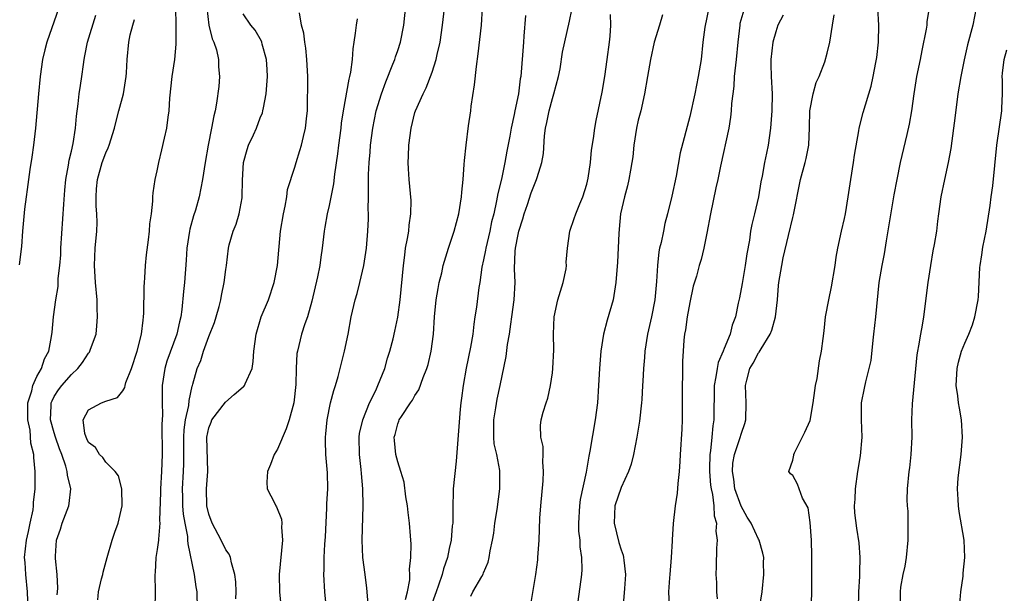
# Model space of a CAD drawing. Units: inches. Extents: x 2613000 to 2616000, y 1521000 to 1524000.
# Drawn here: x 2613517 to 2613632, y 1523615 to 1523682 of the extents above; entities that cross this region are included whole.
import ezdxf

# ---------------------------------------------------------------- set-up
doc = ezdxf.new("R2010")
doc.units = ezdxf.units.IN
doc.header["$MEASUREMENT"] = 0
doc.layers.add('LD26131521_2ft', color=102, linetype='Continuous')

msp = doc.modelspace()

# ---------------------------------------------------------------- linework, layer by layer
at = {"layer": 'LD26131521_2ft'}
for points, elevation in [([(2613552.72, 1523613), (2613552.53, 1523615), (2613552.41, 1523617), (2613552.43, 1523617.57), (2613552.45, 1523619), (2613552.52, 1523620.52), (2613552.59, 1523621.41), (2613552.75, 1523624.75), (2613552.76, 1523625.24), (2613552.85, 1523627), (2613552.83, 1523628.83), (2613552.64, 1523631), (2613552.57, 1523632.57), (2613552.58, 1523633), (2613552.63, 1523633.37), (2613552.77, 1523635), (2613553.18, 1523637), (2613553.55, 1523638.45), (2613553.74, 1523639), (2613554.05, 1523640.05), (2613554.81, 1523643), (2613555.21, 1523645), (2613555.58, 1523647), (2613556.05, 1523649), (2613556.26, 1523649.74), (2613556.59, 1523651), (2613557.05, 1523653), (2613557.35, 1523655), (2613557.52, 1523657), (2613557.59, 1523658.41), (2613557.6, 1523659), (2613557.57, 1523659.57), (2613557.61, 1523661), (2613557.58, 1523661.58), (2613557.61, 1523663.61), (2613557.68, 1523665), (2613557.79, 1523666.21), (2613557.84, 1523667), (2613558.09, 1523669), (2613558.49, 1523671), (2613559.09, 1523673), (2613559.6, 1523674.4), (2613560.44, 1523676.44), (2613560.65, 1523677), (2613560.72, 1523677.28), (2613561, 1523678.02), (2613561.33, 1523679), (2613561.71, 1523681), (2613562.03, 1523684.03)], 7904), ([(2613557.54, 1523613.54), (2613557.43, 1523615), (2613557.4, 1523615.4), (2613557.2, 1523617), (2613556.93, 1523619), (2613556.84, 1523621), (2613556.98, 1523625.02), (2613556.95, 1523627), (2613556.77, 1523628.77), (2613556.75, 1523629.25), (2613556.53, 1523631), (2613556.51, 1523633), (2613556.56, 1523633.44), (2613556.93, 1523635), (2613557.73, 1523637), (2613558.45, 1523638.45), (2613558.68, 1523639), (2613559.48, 1523641), (2613559.81, 1523642.19), (2613560.08, 1523643), (2613560.46, 1523644.46), (2613560.67, 1523645.34), (2613561.01, 1523646.99), (2613561.27, 1523649), (2613561.66, 1523653), (2613561.81, 1523654.19), (2613561.92, 1523655), (2613562.15, 1523656.15), (2613562.28, 1523657), (2613562.31, 1523657.69), (2613562.54, 1523659), (2613562.55, 1523660.55), (2613562.33, 1523663), (2613562.25, 1523664.25), (2613562.22, 1523665), (2613562.26, 1523665.74), (2613562.28, 1523667), (2613562.55, 1523669), (2613563, 1523670.82), (2613563.06, 1523671), (2613563.95, 1523673), (2613564.32, 1523673.68), (2613565, 1523675.52), (2613565.48, 1523677), (2613565.58, 1523677.58), (2613565.92, 1523679), (2613566.21, 1523681), (2613566.63, 1523684.63)], 7906), ([(2613521.56, 1523683), (2613520.13, 1523679), (2613519.9, 1523678.1), (2613519.66, 1523677), (2613519.38, 1523675), (2613519.17, 1523673), (2613518.82, 1523669), (2613518.59, 1523667), (2613518.4, 1523665.6), (2613518.17, 1523664.17), (2613518.03, 1523663), (2613517.84, 1523661.84), (2613517.76, 1523661), (2613517.55, 1523659.55), (2613517.31, 1523657), (2613517.19, 1523655.19), (2613516.94, 1523653.06)], 7888), ([(2613526.07, 1523614.07), (2613526.15, 1523615), (2613526.51, 1523616.51), (2613526.66, 1523617), (2613526.71, 1523617.29), (2613527.16, 1523619), (2613527.75, 1523621), (2613528.06, 1523621.94), (2613528.44, 1523623), (2613528.92, 1523625), (2613528.89, 1523627), (2613528.5, 1523628.5), (2613528.1, 1523629), (2613527, 1523630.08), (2613526.65, 1523630.65), (2613526.26, 1523631), (2613525.81, 1523631.81), (2613525, 1523632.38), (2613524.82, 1523632.82), (2613524.72, 1523633), (2613524.58, 1523633.42), (2613524.39, 1523635), (2613525, 1523636.17), (2613526.52, 1523637), (2613527, 1523637.18), (2613528.37, 1523637.63), (2613529, 1523638.41), (2613529.22, 1523638.78), (2613529.25, 1523639), (2613529.35, 1523639.35), (2613529.99, 1523641), (2613530.65, 1523643), (2613531.18, 1523645), (2613531.36, 1523646.64), (2613531.42, 1523647), (2613531.45, 1523647.45), (2613531.49, 1523650.51), (2613531.52, 1523651), (2613531.57, 1523651.57), (2613531.65, 1523653), (2613531.76, 1523654.24), (2613532, 1523656), (2613532.1, 1523657), (2613532.15, 1523657.85), (2613532.33, 1523659), (2613532.5, 1523660.5), (2613532.5, 1523661), (2613532.53, 1523661.47), (2613532.76, 1523663), (2613533, 1523664), (2613533.19, 1523665), (2613533.55, 1523666.45), (2613533.84, 1523667.84), (2613534.1, 1523669), (2613534.26, 1523670.26), (2613534.38, 1523671), (2613534.48, 1523672.48), (2613534.74, 1523675), (2613535.03, 1523677), (2613535.22, 1523678.78), (2613535.2, 1523679.2), (2613535.21, 1523681), (2613535.17, 1523683)], 7894), ([(2613538.77, 1523683), (2613539, 1523681), (2613539.4, 1523679.4), (2613539.58, 1523679), (2613539.89, 1523678.11), (2613540.15, 1523677), (2613540.13, 1523676.13), (2613540.26, 1523675), (2613540.17, 1523673.83), (2613539.89, 1523671.89), (2613539.73, 1523671), (2613539.57, 1523670.43), (2613539.33, 1523669), (2613538.92, 1523667), (2613538.58, 1523665), (2613538.28, 1523663), (2613537.87, 1523661), (2613537.44, 1523659.44), (2613537.22, 1523658.78), (2613536.79, 1523657.21), (2613536.76, 1523657), (2613536.45, 1523655), (2613536.37, 1523653.63), (2613536.17, 1523651), (2613536.05, 1523649.95), (2613535.87, 1523647.87), (2613535.74, 1523647), (2613535.58, 1523646.42), (2613535.29, 1523645), (2613534.13, 1523641.87), (2613533.87, 1523641), (2613533.57, 1523639), (2613533.58, 1523637.58), (2613533.56, 1523637), (2613533.61, 1523635.61), (2613533.54, 1523634.46), (2613533.56, 1523631), (2613533.5, 1523629), (2613533.39, 1523627), (2613533.39, 1523626.61), (2613533.28, 1523623.28), (2613533.31, 1523623), (2613533.13, 1523621.13), (2613533.14, 1523621), (2613533, 1523619.9), (2613532.85, 1523619), (2613532.76, 1523617.24), (2613532.74, 1523617), (2613532.77, 1523615), (2613532.73, 1523613)], 7896), ([(2613561.9, 1523614.1), (2613562.14, 1523615), (2613562.4, 1523616.39), (2613562.4, 1523617), (2613562.38, 1523617.62), (2613562.54, 1523619), (2613562.55, 1523620.55), (2613562.49, 1523621.51), (2613562.37, 1523623), (2613562.21, 1523624.21), (2613562.13, 1523625), (2613561.96, 1523626.04), (2613561.76, 1523627.76), (2613561.37, 1523629), (2613561, 1523630.11), (2613560.77, 1523631), (2613560.62, 1523632.62), (2613560.59, 1523633), (2613560.7, 1523633.3), (2613561, 1523634.55), (2613561.14, 1523634.86), (2613561.17, 1523635), (2613561.42, 1523635.42), (2613562.5, 1523637), (2613562.71, 1523637.29), (2613563, 1523637.86), (2613563.47, 1523638.53), (2613563.96, 1523639.96), (2613564.39, 1523641), (2613564.54, 1523641.46), (2613564.89, 1523643), (2613565.16, 1523645), (2613565.28, 1523647), (2613565.48, 1523649), (2613565.69, 1523650.31), (2613565.83, 1523651), (2613566.13, 1523652.13), (2613566.3, 1523653), (2613566.9, 1523655), (2613567.56, 1523657), (2613568.1, 1523659), (2613568.44, 1523661), (2613568.46, 1523661.54), (2613568.62, 1523663), (2613568.75, 1523664.75), (2613568.77, 1523665.23), (2613568.95, 1523667), (2613569.24, 1523669.24), (2613569.49, 1523671), (2613569.56, 1523671.56), (2613569.95, 1523674.05), (2613570.17, 1523676.17), (2613570.37, 1523677.63), (2613570.75, 1523681), (2613570.88, 1523683)], 7908), ([(2613569.51, 1523614.49), (2613569.75, 1523615), (2613570.78, 1523616.78), (2613570.95, 1523617.05), (2613571, 1523617.2), (2613571.54, 1523618.46), (2613571.66, 1523619), (2613571.76, 1523619.76), (2613572.04, 1523621), (2613572.18, 1523621.82), (2613572.31, 1523623), (2613572.57, 1523624.57), (2613572.9, 1523627), (2613572.88, 1523629.12), (2613572.52, 1523631), (2613572.23, 1523632.23), (2613572.17, 1523633), (2613572.18, 1523633.82), (2613572.17, 1523635), (2613572.43, 1523636.43), (2613572.56, 1523637.44), (2613572.94, 1523639), (2613573.62, 1523642.38), (2613573.78, 1523643.78), (2613574, 1523645), (2613574.15, 1523646.15), (2613574.29, 1523647), (2613574.57, 1523649), (2613574.68, 1523651), (2613574.6, 1523652.6), (2613574.65, 1523654.65), (2613574.7, 1523655), (2613575, 1523656.6), (2613575.09, 1523657), (2613575.56, 1523658.44), (2613575.71, 1523659), (2613576.1, 1523660.1), (2613576.55, 1523661.45), (2613577, 1523662.64), (2613577.17, 1523663), (2613577.23, 1523663.23), (2613577.79, 1523665), (2613577.98, 1523666.02), (2613578.08, 1523668.08), (2613578.21, 1523669), (2613578.35, 1523669.65), (2613578.61, 1523671), (2613579, 1523672.45), (2613579.19, 1523673), (2613579.71, 1523675), (2613579.9, 1523675.9), (2613580.18, 1523677.82), (2613581, 1523681.43), (2613581.25, 1523682.75)], 7912), ([(2613597.21, 1523683), (2613596.74, 1523680.74), (2613596.53, 1523679), (2613596.31, 1523677), (2613595.98, 1523675), (2613595.58, 1523673), (2613595, 1523670.35), (2613593.89, 1523666.11), (2613593.4, 1523663.4), (2613592.92, 1523661.08), (2613592.42, 1523659), (2613592.11, 1523657.89), (2613591.92, 1523657), (2613591.67, 1523655.67), (2613591.49, 1523655), (2613591.41, 1523654.59), (2613591.24, 1523653), (2613591.12, 1523651.12), (2613590.93, 1523649), (2613590.55, 1523647), (2613590.08, 1523645), (2613589.75, 1523643), (2613589.71, 1523642.29), (2613589.6, 1523641), (2613589.52, 1523639.52), (2613589.51, 1523639), (2613589.4, 1523637.4), (2613589.38, 1523637), (2613589.13, 1523634.87), (2613588.83, 1523633), (2613588.44, 1523631), (2613588.16, 1523629.84), (2613587.86, 1523629), (2613587, 1523627.15), (2613586.29, 1523625), (2613586.19, 1523623), (2613586.74, 1523620.74), (2613587, 1523619.89), (2613587.24, 1523619.24), (2613587.3, 1523619), (2613587.31, 1523618.69), (2613587.5, 1523617), (2613587.39, 1523615.39), (2613587.21, 1523613)], 7918), ([(2613601.28, 1523682.72), (2613600.84, 1523681.16), (2613600.81, 1523681), (2613600.58, 1523679), (2613600.4, 1523677), (2613600.31, 1523676.31), (2613600.18, 1523675), (2613600.11, 1523673.89), (2613599.99, 1523673), (2613599.85, 1523671.85), (2613599.81, 1523671), (2613599.74, 1523670.26), (2613599.53, 1523669), (2613598.56, 1523664.56), (2613598.25, 1523663), (2613598.03, 1523662.03), (2613597.4, 1523659), (2613597, 1523656.77), (2613596.64, 1523655), (2613596.31, 1523653.69), (2613596.09, 1523653), (2613595.76, 1523651.76), (2613595.41, 1523650.59), (2613595, 1523648.7), (2613594.7, 1523647), (2613594.49, 1523645.51), (2613594.39, 1523645), (2613594.31, 1523644.31), (2613594.21, 1523643), (2613594.16, 1523641.84), (2613594.15, 1523641), (2613594.16, 1523640.15), (2613594.12, 1523639), (2613594.12, 1523637), (2613594.1, 1523636.1), (2613594.12, 1523635), (2613594.07, 1523633.93), (2613593.88, 1523631), (2613593.84, 1523630.16), (2613593.75, 1523629), (2613593.59, 1523627.59), (2613593.53, 1523626.47), (2613593.3, 1523625), (2613593.06, 1523622.94), (2613592.94, 1523621.06), (2613592.94, 1523620.94), (2613592.83, 1523619), (2613592.67, 1523617), (2613592.62, 1523616.62), (2613592.53, 1523615), (2613592.6, 1523613.4)], 7920), ([(2613609.11, 1523613), (2613609.19, 1523614.81), (2613609.22, 1523617), (2613609.22, 1523618.78), (2613609.19, 1523619.19), (2613609.15, 1523621), (2613609, 1523623.05), (2613608.76, 1523624.76), (2613608.11, 1523625.89), (2613607.54, 1523627.54), (2613607, 1523628.54), (2613606.72, 1523628.72), (2613606.54, 1523629), (2613607, 1523630.33), (2613607.11, 1523630.89), (2613607.1, 1523631), (2613607.17, 1523631.17), (2613608.4, 1523633.6), (2613609, 1523634.96), (2613609.38, 1523637), (2613609.55, 1523638.45), (2613609.64, 1523639), (2613609.82, 1523639.82), (2613610.11, 1523641.89), (2613610.35, 1523643), (2613610.51, 1523644.51), (2613610.63, 1523645.37), (2613610.8, 1523647), (2613611.17, 1523649), (2613611.5, 1523650.5), (2613611.91, 1523653), (2613612.04, 1523653.96), (2613612.22, 1523655), (2613612.65, 1523657), (2613613, 1523658.45), (2613613.11, 1523659), (2613613.45, 1523661), (2613613.73, 1523663), (2613614.04, 1523665), (2613614.16, 1523665.84), (2613614.68, 1523668.69), (2613614.72, 1523669), (2613615.19, 1523670.81), (2613616.12, 1523673.88), (2613616.36, 1523675), (2613616.65, 1523676.65), (2613616.77, 1523677.23), (2613616.97, 1523679), (2613617, 1523681), (2613616.88, 1523683)], 7926), ([(2613622.86, 1523683), (2613622.59, 1523681.41), (2613622.59, 1523681), (2613622.53, 1523680.53), (2613622.03, 1523678.03), (2613621.8, 1523677), (2613621.39, 1523675), (2613621.08, 1523673), (2613620.82, 1523671), (2613620.55, 1523669.45), (2613620.25, 1523668.25), (2613619.49, 1523665), (2613619.09, 1523663), (2613618.77, 1523661.23), (2613617.86, 1523655.86), (2613617.64, 1523654.36), (2613617.36, 1523653), (2613617.01, 1523651), (2613616.62, 1523647), (2613616.39, 1523645), (2613616.3, 1523644.3), (2613616.06, 1523641.94), (2613615.86, 1523641), (2613615.44, 1523639.44), (2613615.28, 1523638.72), (2613614.96, 1523637), (2613614.96, 1523635), (2613615.03, 1523633), (2613614.83, 1523630.83), (2613614.51, 1523629), (2613614.24, 1523627), (2613614.22, 1523625.78), (2613614.14, 1523625), (2613614.17, 1523624.17), (2613614.41, 1523622.41), (2613614.68, 1523620.69), (2613614.81, 1523619), (2613614.75, 1523617.25), (2613614.77, 1523616.77), (2613614.64, 1523615), (2613614.59, 1523613)], 7928), ([(2613628.35, 1523683), (2613627.93, 1523681), (2613627.32, 1523678.68), (2613626.94, 1523676.94), (2613626.55, 1523675), (2613626.22, 1523673), (2613625.84, 1523670.16), (2613625.7, 1523669), (2613625.37, 1523666.63), (2613625.09, 1523665), (2613624.64, 1523663), (2613624.23, 1523661), (2613623.97, 1523659), (2613623.84, 1523658.16), (2613623.71, 1523657), (2613623.45, 1523655.45), (2613623.3, 1523654.7), (2613623.01, 1523653), (2613622.7, 1523651), (2613622.19, 1523647), (2613622.04, 1523646.04), (2613621.84, 1523645), (2613621.63, 1523643.63), (2613621.5, 1523643), (2613621.43, 1523642.57), (2613620.87, 1523636.87), (2613620.8, 1523635), (2613620.83, 1523633), (2613620.74, 1523631), (2613620.56, 1523629.44), (2613620.49, 1523629), (2613620.3, 1523627), (2613620.28, 1523625.72), (2613620.31, 1523625), (2613620.37, 1523624.37), (2613620.4, 1523623), (2613620.38, 1523621.62), (2613620.4, 1523621), (2613620.18, 1523619), (2613620.02, 1523617.98), (2613619.79, 1523617), (2613619.53, 1523615.53), (2613619.47, 1523615), (2613619.48, 1523613)], 7930), ([(2613517.92, 1523613.92), (2613517.91, 1523615), (2613517.69, 1523617), (2613517.61, 1523618.39), (2613517.56, 1523619), (2613517.79, 1523621), (2613518.03, 1523622.03), (2613518.22, 1523623), (2613518.55, 1523624.55), (2613518.6, 1523625), (2613518.61, 1523625.39), (2613518.79, 1523627), (2613518.79, 1523629), (2613518.64, 1523630.64), (2613518.64, 1523631), (2613518.3, 1523632.3), (2613518.19, 1523633.81), (2613517.92, 1523635), (2613517.95, 1523637), (2613518.4, 1523638.4), (2613518.51, 1523639), (2613519, 1523640.06), (2613519.52, 1523641), (2613519.87, 1523642.13), (2613520.37, 1523643), (2613520.71, 1523644.71), (2613520.78, 1523645.22), (2613520.94, 1523647), (2613521.19, 1523649), (2613521.46, 1523650.54), (2613521.48, 1523651.48), (2613521.66, 1523653), (2613521.77, 1523654.23), (2613521.79, 1523655), (2613522.12, 1523660.12), (2613522.24, 1523661.76), (2613522.36, 1523663), (2613522.66, 1523664.66), (2613522.73, 1523665.27), (2613523, 1523666.32), (2613523.21, 1523667.21), (2613523.5, 1523669), (2613523.61, 1523670.39), (2613523.81, 1523671.81), (2613523.93, 1523673), (2613524.05, 1523673.95), (2613524.23, 1523675), (2613524.4, 1523676.4), (2613524.5, 1523677), (2613524.59, 1523677.41), (2613524.89, 1523679), (2613525.84, 1523682.16)], 7890), ([(2613521.37, 1523614.63), (2613521.38, 1523615), (2613521.43, 1523615.43), (2613521.36, 1523617), (2613521.15, 1523618.85), (2613521.16, 1523619.16), (2613521.26, 1523621), (2613521.72, 1523622.28), (2613521.93, 1523623), (2613522.69, 1523625), (2613522.74, 1523625.26), (2613522.94, 1523627), (2613522.56, 1523628.56), (2613522.53, 1523629), (2613522.37, 1523629.63), (2613521.88, 1523631), (2613521.63, 1523631.63), (2613521.16, 1523633), (2613521, 1523633.52), (2613520.59, 1523635), (2613520.66, 1523636.66), (2613520.67, 1523637), (2613520.75, 1523637.25), (2613521, 1523637.72), (2613521.5, 1523638.5), (2613521.88, 1523639), (2613523, 1523640.31), (2613523.77, 1523641), (2613524.3, 1523641.7), (2613525, 1523642.79), (2613525.1, 1523642.9), (2613525.16, 1523643), (2613525.24, 1523643.24), (2613525.88, 1523645), (2613525.95, 1523645.95), (2613526.05, 1523647), (2613526.01, 1523648.01), (2613526, 1523649), (2613525.83, 1523651), (2613525.7, 1523653), (2613525.77, 1523655), (2613525.95, 1523657), (2613525.99, 1523658.01), (2613525.98, 1523659), (2613525.9, 1523659.9), (2613525.9, 1523661), (2613525.94, 1523661.94), (2613526.03, 1523663), (2613526.6, 1523665), (2613527, 1523666.11), (2613527.29, 1523666.71), (2613527.4, 1523667), (2613528.02, 1523669), (2613528.2, 1523669.8), (2613528.54, 1523671), (2613529.07, 1523673), (2613529.38, 1523675), (2613529.42, 1523675.42), (2613529.49, 1523677), (2613529.71, 1523679), (2613529.86, 1523679.86), (2613530.16, 1523681), (2613530.37, 1523681.63)], 7892), ([(2613537.68, 1523613), (2613537.64, 1523615), (2613537.55, 1523615.55), (2613537.35, 1523617), (2613536.59, 1523620.59), (2613536.58, 1523621), (2613536.55, 1523621.45), (2613536.24, 1523623), (2613536.05, 1523624.05), (2613535.97, 1523625), (2613535.97, 1523626.03), (2613535.95, 1523627), (2613536.07, 1523629), (2613536.1, 1523629.9), (2613536.1, 1523633), (2613536.14, 1523633.86), (2613536.31, 1523635), (2613536.69, 1523636.69), (2613536.72, 1523637.28), (2613537.07, 1523638.93), (2613537.11, 1523639), (2613537.16, 1523639.16), (2613537.66, 1523641), (2613538.08, 1523641.92), (2613538.38, 1523643), (2613539, 1523644.72), (2613539.65, 1523646.35), (2613539.86, 1523647), (2613540.2, 1523648.2), (2613540.4, 1523649), (2613540.49, 1523649.51), (2613540.81, 1523651), (2613541, 1523652.53), (2613541.07, 1523653), (2613541.3, 1523655), (2613541.39, 1523655.39), (2613541.84, 1523657), (2613542.19, 1523657.82), (2613542.54, 1523659), (2613542.87, 1523660.87), (2613542.9, 1523661), (2613542.93, 1523662.93), (2613543.06, 1523665), (2613543.48, 1523666.52), (2613543.64, 1523667), (2613544.2, 1523668.2), (2613544.55, 1523669), (2613545, 1523670.18), (2613545.24, 1523670.76), (2613545.31, 1523671), (2613545.36, 1523671.36), (2613545.68, 1523673), (2613545.83, 1523675), (2613545.81, 1523675.81), (2613545.72, 1523677), (2613545.23, 1523678.77), (2613545.18, 1523679), (2613545.13, 1523679.13), (2613544.39, 1523680.39), (2613543.88, 1523681), (2613543, 1523682.31)], 7898), ([(2613542.16, 1523614.16), (2613542.17, 1523615), (2613542.15, 1523616.15), (2613542.05, 1523617), (2613541.64, 1523618.36), (2613541.53, 1523619), (2613541.39, 1523619.38), (2613541, 1523619.89), (2613540.46, 1523621), (2613539.39, 1523623), (2613539, 1523624.03), (2613538.78, 1523625), (2613538.74, 1523627), (2613538.9, 1523629), (2613538.77, 1523633), (2613539, 1523634.08), (2613539.27, 1523634.73), (2613539.35, 1523635), (2613540.94, 1523637.06), (2613541.97, 1523637.97), (2613543, 1523638.85), (2613543.09, 1523638.91), (2613543.15, 1523639), (2613543.22, 1523639.22), (2613544.05, 1523641), (2613544.18, 1523641.82), (2613544.26, 1523643), (2613544.5, 1523645), (2613545.1, 1523647), (2613545.95, 1523649), (2613546.62, 1523651), (2613547.01, 1523653), (2613547.36, 1523657), (2613547.69, 1523659), (2613547.91, 1523659.91), (2613548.08, 1523661), (2613548.15, 1523661.85), (2613549, 1523664.44), (2613549.16, 1523665), (2613549.62, 1523666.38), (2613549.79, 1523667), (2613550.01, 1523668.01), (2613550.27, 1523669), (2613550.41, 1523670.41), (2613550.49, 1523671), (2613550.51, 1523672.51), (2613550.55, 1523673.45), (2613550.53, 1523675), (2613550.43, 1523677), (2613550.29, 1523678.29), (2613550.18, 1523679), (2613550.05, 1523680.05), (2613549.81, 1523681), (2613549.57, 1523682.43)], 7900), ([(2613556.27, 1523681.73), (2613556.14, 1523681), (2613556.06, 1523680.06), (2613555.9, 1523679), (2613555.77, 1523678.23), (2613555.7, 1523677), (2613555.51, 1523675.51), (2613555.38, 1523675), (2613555.29, 1523674.71), (2613554.66, 1523671), (2613554.43, 1523669.57), (2613554.37, 1523669), (2613554.11, 1523667), (2613554, 1523666), (2613553.62, 1523663.62), (2613553.51, 1523662.49), (2613553, 1523659.97), (2613552.78, 1523659), (2613552.53, 1523657.47), (2613552.42, 1523657), (2613552.21, 1523655), (2613552.04, 1523653.96), (2613551.94, 1523653), (2613551.67, 1523651.67), (2613551, 1523648.82), (2613550.49, 1523647), (2613550.2, 1523646.2), (2613549.81, 1523645), (2613549.31, 1523643), (2613549.27, 1523642.73), (2613549.17, 1523641), (2613549.15, 1523639.15), (2613548.91, 1523637), (2613548.36, 1523635), (2613548.02, 1523633.98), (2613547, 1523631.6), (2613546.62, 1523631), (2613546.18, 1523629.82), (2613545.85, 1523629), (2613545.74, 1523627.74), (2613545.81, 1523627), (2613546.64, 1523625.36), (2613546.81, 1523625), (2613546.89, 1523624.89), (2613547.46, 1523623.46), (2613547.5, 1523623), (2613547.47, 1523622.53), (2613547.59, 1523621), (2613547.2, 1523617), (2613547.24, 1523615), (2613547.42, 1523613)], 7902), ([(2613575.89, 1523682.11), (2613575.69, 1523679.69), (2613575.62, 1523679), (2613575.31, 1523675), (2613575.26, 1523674.74), (2613575.05, 1523673), (2613574.63, 1523671), (2613574.56, 1523670.56), (2613574.21, 1523669), (2613574.05, 1523668.05), (2613573.69, 1523666.31), (2613573.47, 1523665), (2613573.06, 1523663.06), (2613572.64, 1523661.36), (2613572.51, 1523660.51), (2613572.17, 1523659), (2613571.93, 1523658.07), (2613571.72, 1523657), (2613571.25, 1523655), (2613571.23, 1523654.77), (2613571, 1523653.66), (2613570.8, 1523652.8), (2613570.54, 1523651), (2613570.44, 1523650.44), (2613570.15, 1523648.15), (2613569.99, 1523647), (2613569.85, 1523646.15), (2613569.73, 1523645), (2613569.47, 1523643.47), (2613568.97, 1523641.03), (2613568.6, 1523639), (2613568.44, 1523637.56), (2613568.34, 1523637), (2613568.25, 1523636.25), (2613567.81, 1523630.19), (2613567.47, 1523627), (2613567.44, 1523626.56), (2613567.4, 1523625), (2613567.43, 1523623.43), (2613567.4, 1523623), (2613567.34, 1523622.66), (2613567.22, 1523621), (2613567, 1523620.04), (2613566.79, 1523619), (2613566.33, 1523617.67), (2613566.19, 1523617), (2613565.76, 1523615.76), (2613565.47, 1523615), (2613564.82, 1523613.18)], 7910), ([(2613576.5, 1523613.5), (2613577.08, 1523617), (2613577.29, 1523618.71), (2613577.31, 1523619), (2613577.45, 1523621), (2613577.56, 1523623.56), (2613577.65, 1523625), (2613577.92, 1523627.92), (2613577.98, 1523629), (2613577.88, 1523630.12), (2613577.91, 1523631), (2613577.91, 1523631.91), (2613577.66, 1523633), (2613577.63, 1523634.37), (2613577.69, 1523635), (2613577.92, 1523635.92), (2613578.26, 1523637), (2613578.47, 1523637.53), (2613578.79, 1523639), (2613579, 1523640.51), (2613579.06, 1523641), (2613579.16, 1523643.16), (2613579.14, 1523645), (2613579.21, 1523647), (2613579.63, 1523649), (2613580.25, 1523651), (2613580.6, 1523652.6), (2613580.65, 1523653), (2613580.62, 1523653.38), (2613580.75, 1523655), (2613581.02, 1523657), (2613581.55, 1523658.45), (2613581.73, 1523659), (2613582.18, 1523660.18), (2613582.55, 1523661), (2613583, 1523662.47), (2613583.15, 1523663.15), (2613583.44, 1523665), (2613583.57, 1523666.43), (2613583.8, 1523667.8), (2613583.94, 1523669), (2613584.11, 1523669.89), (2613584.81, 1523673.19), (2613585.1, 1523675), (2613585.38, 1523677), (2613585.65, 1523679), (2613585.72, 1523679.72), (2613585.81, 1523681), (2613585.77, 1523682.23)], 7914), ([(2613591.82, 1523682.18), (2613591.49, 1523681), (2613590.85, 1523679), (2613590.41, 1523677), (2613590.08, 1523675), (2613589.73, 1523673), (2613589.28, 1523671), (2613589, 1523669.9), (2613588.81, 1523669), (2613588.49, 1523667), (2613588.35, 1523665.65), (2613588.26, 1523665), (2613588.08, 1523664.08), (2613587.9, 1523663), (2613587.73, 1523662.27), (2613587.38, 1523661), (2613586.95, 1523659), (2613586.78, 1523657.22), (2613586.72, 1523656.72), (2613586.6, 1523653.4), (2613586.4, 1523651), (2613586.06, 1523649), (2613585.38, 1523646.62), (2613584.94, 1523645), (2613584.64, 1523643), (2613584.48, 1523641), (2613584.38, 1523639), (2613584.24, 1523637), (2613583.99, 1523635), (2613583.36, 1523631.36), (2613583.29, 1523631), (2613583.23, 1523630.77), (2613582.92, 1523628.92), (2613582.25, 1523625.75), (2613582.16, 1523625), (2613582.04, 1523623), (2613582.06, 1523622.06), (2613582.18, 1523621), (2613582.21, 1523620.21), (2613582.39, 1523619), (2613582.42, 1523617.58), (2613582.39, 1523617), (2613581.86, 1523613)], 7916), ([(2613605.85, 1523682.15), (2613605.26, 1523681), (2613605, 1523680.22), (2613604.66, 1523679), (2613604.43, 1523677), (2613604.42, 1523676.42), (2613604.46, 1523675), (2613604.57, 1523673), (2613604.55, 1523671), (2613604.41, 1523669), (2613604.12, 1523667), (2613603.91, 1523666.09), (2613603.7, 1523665), (2613603.41, 1523663.41), (2613603.27, 1523662.73), (2613602.98, 1523661), (2613602.53, 1523659), (2613602.23, 1523657.77), (2613602.08, 1523657), (2613601.95, 1523655.95), (2613601.63, 1523654.37), (2613601.46, 1523653), (2613601.1, 1523650.9), (2613600.77, 1523649.23), (2613600.62, 1523648.62), (2613600.31, 1523647), (2613599.95, 1523646.05), (2613599.69, 1523645), (2613599, 1523643.33), (2613598.88, 1523643), (2613598.29, 1523641.71), (2613598.17, 1523641), (2613598.04, 1523640.04), (2613597.84, 1523639), (2613597.81, 1523635), (2613597.68, 1523634.32), (2613597.58, 1523633), (2613597.42, 1523631.42), (2613597.33, 1523631), (2613597.31, 1523629.31), (2613597.3, 1523629), (2613597.42, 1523627.42), (2613597.48, 1523627), (2613597.66, 1523626.34), (2613597.8, 1523625), (2613597.84, 1523623.84), (2613598.09, 1523623), (2613598.04, 1523622.04), (2613598.18, 1523621), (2613598.09, 1523620.09), (2613598.07, 1523617.93), (2613598.04, 1523617), (2613598.09, 1523616.09), (2613598.12, 1523615), (2613598.17, 1523614.17)], 7922), ([(2613602.75, 1523611), (2613603.43, 1523615), (2613603.63, 1523617), (2613603.59, 1523618.41), (2613603.6, 1523619), (2613603.5, 1523619.5), (2613603.09, 1523621), (2613603, 1523621.14), (2613602.13, 1523623), (2613601.68, 1523623.68), (2613600.98, 1523624.98), (2613600.26, 1523627), (2613600.11, 1523628.11), (2613599.96, 1523629), (2613600.02, 1523629.98), (2613600.21, 1523631), (2613600.84, 1523632.84), (2613601, 1523633.47), (2613601.39, 1523634.61), (2613601.51, 1523635), (2613601.56, 1523637), (2613601.49, 1523639), (2613601.63, 1523639.63), (2613601.99, 1523641), (2613602.37, 1523641.63), (2613603, 1523642.81), (2613603.09, 1523642.91), (2613603.3, 1523643.3), (2613604.37, 1523645), (2613604.54, 1523645.46), (2613604.98, 1523647), (2613605.21, 1523649), (2613605.34, 1523650.66), (2613605.38, 1523651), (2613605.7, 1523653), (2613605.87, 1523653.87), (2613606.49, 1523656.49), (2613607, 1523658.57), (2613607.09, 1523658.91), (2613607.89, 1523663), (2613608.43, 1523665), (2613608.54, 1523665.46), (2613608.84, 1523667), (2613608.93, 1523669.07), (2613608.99, 1523671), (2613609.36, 1523673), (2613609.71, 1523674.29), (2613610.05, 1523675), (2613610.72, 1523676.72), (2613611, 1523677.72), (2613611.31, 1523679), (2613611.61, 1523681), (2613611.82, 1523682.18)], 7924), ([(2613626.42, 1523613.58), (2613626.57, 1523615), (2613626.82, 1523616.82), (2613626.84, 1523617.16), (2613627.03, 1523619), (2613626.94, 1523621), (2613626.35, 1523624.35), (2613626.27, 1523625), (2613626.26, 1523625.74), (2613626.18, 1523627), (2613626.26, 1523628.26), (2613626.59, 1523631), (2613626.75, 1523633), (2613626.64, 1523635), (2613626.38, 1523636.38), (2613626.28, 1523637), (2613626.2, 1523637.8), (2613626.02, 1523639), (2613626.11, 1523641), (2613626.27, 1523641.73), (2613626.64, 1523643), (2613627, 1523643.94), (2613627.5, 1523645), (2613627.9, 1523646.1), (2613628.2, 1523647), (2613628.56, 1523649), (2613628.6, 1523649.4), (2613628.77, 1523652.77), (2613628.79, 1523653), (2613629, 1523654.25), (2613629.12, 1523655.12), (2613629.5, 1523657), (2613629.97, 1523659.97), (2613630.08, 1523661), (2613630.28, 1523662.28), (2613630.76, 1523667), (2613631.33, 1523671), (2613631.33, 1523671.33), (2613631.4, 1523673), (2613631.42, 1523674.58), (2613631.38, 1523675), (2613631.4, 1523675.4), (2613631.59, 1523677), (2613631.9, 1523678.1)], 7932)]:
    msp.add_lwpolyline(points, dxfattribs=dict(at, elevation=elevation))

doc.saveas('drawing.dxf')
